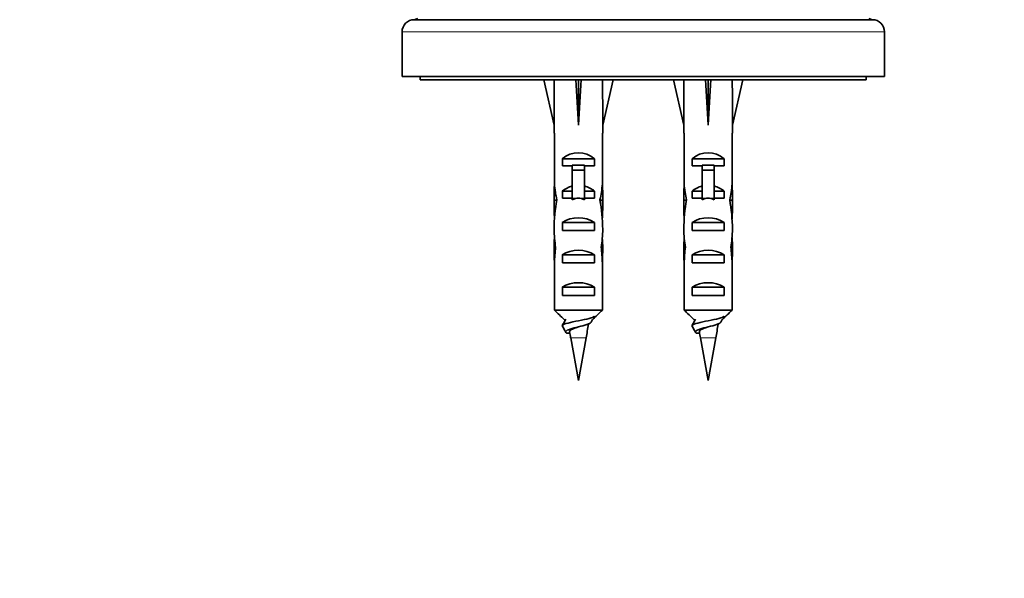
# Model space of a CAD drawing. Units: millimetres. Extents: x 0 to 1478, y 0 to 1758.
# Drawn here: x 722 to 844, y 1560 to 1629 of the extents above; entities that cross this region are included whole.
import ezdxf
from ezdxf import colors
from ezdxf.entities.mleader import LeaderData, LeaderLine
from ezdxf.math import Vec2, Vec3

# ---------------------------------------------------------------- set-up
doc = ezdxf.new("R2010")
doc.units = ezdxf.units.MM
doc.layers.add('DV2_Défaut', color=7, linetype='Continuous')
doc.layers.add('Défaut', color=7, linetype='Continuous')

# ---------------------------------------------------------------- blocks, each defined once
blk = doc.blocks.new('_DOT')
at = {"color": 0}
blk.add_line((0, 0), (-1, 0), dxfattribs=at)
at = {"color": 0, "const_width": 0.333}
blk.add_lwpolyline([(-0.1665, 0, 1), (0.1665, 0, 1)], format="xyb", close=True, dxfattribs=at)
blk = doc.blocks.new('SE1')
at = {"layer": 'DV2_Défaut', "color": 7, "linetype": 'Continuous', "lineweight": 35}
for p, q in [((827.49, 1629.13), (770.99, 1629.13)), ((769.49, 1627.63), (769.49, 1622.13)), ((828.99, 1622.13), (828.99, 1627.63)), ((828.99, 1622.13), (769.49, 1622.13)), ((771.74, 1622.13), (771.74, 1621.73)), ((826.74, 1621.73), (771.74, 1621.73)), ((786.96, 1621.73), (788.24, 1616.14)), ((791.24, 1621.73), (791.24, 1616.14)), ((795.52, 1621.73), (794.24, 1616.14)), ((802.96, 1621.73), (804.24, 1616.14)), ((807.24, 1621.73), (807.24, 1616.14)), ((811.52, 1621.73), (810.24, 1616.14)), ((826.74, 1621.73), (826.74, 1622.13)), ((788.24, 1616.14), (788.24, 1615.14)), ((794.24, 1615.14), (794.24, 1616.14)), ((804.24, 1616.14), (804.24, 1615.14)), ((810.24, 1615.14), (810.24, 1616.14)), ((788.24, 1615.14), (788.28, 1615.14)), ((788.28, 1615.14), (788.28, 1608.9)), ((794.24, 1615.14), (794.2, 1615.14)), ((794.2, 1615.14), (794.2, 1608.9)), ((804.24, 1615.14), (804.28, 1615.14)), ((804.28, 1615.14), (804.28, 1608.9)), ((810.24, 1615.14), (810.2, 1615.14)), ((810.2, 1615.14), (810.2, 1608.9)), ((789.26, 1611.13), (789.26, 1611.99)), ((789.26, 1611.99), (793.23, 1611.99)), ((793.23, 1611.13), (793.23, 1611.99)), ((805.26, 1611.13), (805.26, 1611.99)), ((805.26, 1611.99), (809.23, 1611.99)), ((809.23, 1611.13), (809.23, 1611.99)), ((790.49, 1611.13), (789.26, 1611.13)), ((790.49, 1611.19), (791.99, 1611.19)), ((790.49, 1611.19), (790.49, 1610.58)), ((790.49, 1610.58), (790.49, 1607.13)), ((790.49, 1610.58), (791.99, 1610.58)), ((791.99, 1611.19), (791.99, 1610.58)), ((793.23, 1611.13), (791.99, 1611.13)), ((791.99, 1610.58), (791.99, 1607.13)), ((806.49, 1611.13), (805.26, 1611.13)), ((806.49, 1611.19), (807.99, 1611.19)), ((806.49, 1611.19), (806.49, 1610.58)), ((806.49, 1610.58), (806.49, 1607.13)), ((806.49, 1610.58), (807.99, 1610.58)), ((807.99, 1611.19), (807.99, 1610.58)), ((809.23, 1611.13), (807.99, 1611.13)), ((807.99, 1610.58), (807.99, 1607.13)), ((788.28, 1608.69), (788.28, 1608.9)), ((788.28, 1608.69), (788.3, 1608.69)), ((789.26, 1607.13), (789.26, 1607.99)), ((789.26, 1607.99), (790.49, 1607.99)), ((791.99, 1607.99), (793.23, 1607.99)), ((793.23, 1607.13), (793.23, 1607.99)), ((794.2, 1608.69), (794.18, 1608.69)), ((794.2, 1608.69), (794.2, 1608.9)), ((804.28, 1608.69), (804.28, 1608.9)), ((804.28, 1608.69), (804.3, 1608.69)), ((805.26, 1607.13), (805.26, 1607.99)), ((805.26, 1607.99), (806.49, 1607.99)), ((807.99, 1607.99), (809.23, 1607.99)), ((809.23, 1607.13), (809.23, 1607.99)), ((810.2, 1608.69), (810.18, 1608.69)), ((810.2, 1608.69), (810.2, 1608.9)), ((788.24, 1607.57), (788.24, 1606.02)), ((788.26, 1606.87), (788.57, 1606.87)), ((790.49, 1607.13), (789.26, 1607.13)), ((790.49, 1607.13), (790.49, 1606.91)), ((793.23, 1607.13), (791.99, 1607.13)), ((791.99, 1607.13), (791.99, 1606.91)), ((794.23, 1606.87), (793.91, 1606.87)), ((794.24, 1606.02), (794.24, 1607.57)), ((804.24, 1607.57), (804.24, 1606.02)), ((804.26, 1606.87), (804.57, 1606.87)), ((806.49, 1607.13), (805.26, 1607.13)), ((806.49, 1607.13), (806.49, 1606.91)), ((809.23, 1607.13), (807.99, 1607.13)), ((807.99, 1607.13), (807.99, 1606.91)), ((810.23, 1606.87), (809.91, 1606.87)), ((810.24, 1606.02), (810.24, 1607.57)), ((789.26, 1603.13), (789.26, 1604.13)), ((789.26, 1604.13), (793.23, 1604.13)), ((793.23, 1603.13), (789.26, 1603.13)), ((793.23, 1603.13), (793.23, 1604.13)), ((805.26, 1603.13), (805.26, 1604.13)), ((805.26, 1604.13), (809.23, 1604.13)), ((809.23, 1603.13), (805.26, 1603.13)), ((809.23, 1603.13), (809.23, 1604.13)), ((788.24, 1600.99), (788.43, 1600.99)), ((794.24, 1600.99), (794.06, 1600.99)), ((804.24, 1600.99), (804.43, 1600.99)), ((810.24, 1600.99), (810.06, 1600.99)), ((789.26, 1599.13), (789.26, 1600.13)), ((789.26, 1600.13), (793.23, 1600.13)), ((793.23, 1599.13), (793.23, 1600.13)), ((805.26, 1599.13), (805.26, 1600.13)), ((805.26, 1600.13), (809.23, 1600.13)), ((809.23, 1599.13), (809.23, 1600.13)), ((788.28, 1599.1), (788.28, 1599.24)), ((788.28, 1599.24), (788.29, 1599.24)), ((788.28, 1599.1), (788.28, 1593.33)), ((793.23, 1599.13), (789.26, 1599.13)), ((794.2, 1599.24), (794.19, 1599.24)), ((794.2, 1599.1), (794.2, 1599.24)), ((794.2, 1599.1), (794.2, 1593.33)), ((804.28, 1599.1), (804.28, 1599.24)), ((804.28, 1599.24), (804.29, 1599.24)), ((804.28, 1599.1), (804.28, 1593.33)), ((809.23, 1599.13), (805.26, 1599.13)), ((810.2, 1599.24), (810.19, 1599.24)), ((810.2, 1599.1), (810.2, 1599.24)), ((810.2, 1599.1), (810.2, 1593.33)), ((789.26, 1595.13), (789.26, 1596.13)), ((789.26, 1596.13), (793.23, 1596.13)), ((793.23, 1595.13), (793.23, 1596.13)), ((805.26, 1595.13), (805.26, 1596.13)), ((805.26, 1596.13), (809.23, 1596.13)), ((809.23, 1595.13), (809.23, 1596.13)), ((793.23, 1595.13), (789.26, 1595.13)), ((809.23, 1595.13), (805.26, 1595.13)), ((788.28, 1593.33), (794.2, 1593.33)), ((804.28, 1593.33), (810.2, 1593.33)), ((791.27, 1591.26), (791.27, 1591.26)), ((807.27, 1591.26), (807.27, 1591.26)), ((790.18, 1590.48), (789.77, 1590.48)), ((790.29, 1589.9), (791.24, 1584.63)), ((791.24, 1584.63), (792.2, 1589.9)), ((806.18, 1590.48), (805.77, 1590.48)), ((806.29, 1589.9), (807.24, 1584.63)), ((807.24, 1584.63), (808.2, 1589.9))]:
    blk.add_line(p, q, dxfattribs=at)
at = {"layer": 'DV2_Défaut', "color": 7, "linetype": 'Continuous', "lineweight": 18}
for p, q in [((828.99, 1627.63), (769.49, 1627.63)), ((790.49, 1607.13), (791.24, 1607.13)), ((791.24, 1607.13), (791.99, 1607.13)), ((806.49, 1607.13), (807.24, 1607.13)), ((807.24, 1607.13), (807.99, 1607.13)), ((792.2, 1589.9), (790.29, 1589.9)), ((808.2, 1589.9), (806.29, 1589.9))]:
    blk.add_line(p, q, dxfattribs=at)
at = {"layer": 'DV2_Défaut', "color": 7, "linetype": 'Continuous', "lineweight": 35}
for centre, radius, start, end in [((770.99, 1627.63), 1.5, 90, 180), ((766.83, 1642.5), 14, 287.2734, 289.1727), ((831.65, 1642.5), 14, 250.8427, 252.7266), ((827.49, 1627.63), 1.5, 0, 90), ((315.02, 1854.37), 542.25, 330.9941, 331.0855), ((1285.49, 1319.21), 563.08, 151.0062, 151.0429), ((331.02, 1854.37), 542.25, 330.9941, 331.0855), ((1301.49, 1319.21), 563.08, 151.0062, 151.0429), ((752.82, 1597.05), 40.02, 349.7072, 352.1577), ((768.82, 1597.05), 40.02, 349.7072, 352.1577), ((829.66, 1597.05), 40.02, 189.2209, 190.2928), ((845.66, 1597.05), 40.02, 189.2209, 190.2928)]:
    blk.add_arc(centre, radius, start, end, dxfattribs=at)
for centre, major_axis, ratio, start_param, end_param in [((791.24, 1603.02), (-0.76, 51.94), 0.055876, 1.201366, 1.314474), ((791.24, 1603.02), (-2.9, 51.94), 0.014553, -1.316105, -1.202998), ((791.24, 1603.02), (2.9, 51.94), 0.014553, 1.202998, 1.316105), ((791.24, 1603.02), (0.76, 51.94), 0.055876, -1.314474, -1.201366), ((807.24, 1603.02), (-0.76, 51.94), 0.055876, 1.201366, 1.314474), ((807.24, 1603.02), (-2.9, 51.94), 0.014553, -1.316105, -1.202998), ((807.24, 1603.02), (2.9, 51.94), 0.014553, 1.202998, 1.316105), ((807.24, 1603.02), (0.76, 51.94), 0.055876, -1.314474, -1.201366), ((791.24, 1609.79), (-3, 0), 0.976011, 3.989655, 5.435123), ((807.24, 1609.79), (-3, 0), 0.976011, 3.989655, 5.435123), ((791.24, 1607.57), (0, -6.74), 0.445101, 4.544941, 4.815322), ((791.24, 1610.02), (0, -6.74), 0.445101, 4.879837, 5.192367), ((791.24, 1605.79), (-3, 0), 0.976011, 4.965069, 5.435123), ((791.24, 1605.79), (-3, 0), 0.976011, 3.989655, 4.459709), ((791.24, 1610.02), (0, -6.74), 0.445101, 1.090818, 1.403348), ((791.24, 1607.57), (0, -6.74), 0.445101, 1.467863, 1.738244), ((807.24, 1607.57), (0, -6.74), 0.445101, 4.544941, 4.815322), ((807.24, 1610.02), (0, -6.74), 0.445101, 4.879837, 5.192367), ((807.24, 1605.79), (-3, 0), 0.976011, 4.965069, 5.435123), ((807.24, 1605.79), (-3, 0), 0.976011, 3.989655, 4.459709), ((807.24, 1610.02), (0, -6.74), 0.445101, 1.090818, 1.403348), ((807.24, 1607.57), (0, -6.74), 0.445101, 1.467863, 1.738244), ((791.24, 1606.02), (0, -8.33), 0.359989, 4.609456, 4.890466), ((791.24, 1603.06), (0, 8.33), 0.359989, 1.090818, 1.545119), ((791.24, 1600.07), (0, -7.06), 0.425017, 3.141593, 3.394273), ((791.24, 1600.07), (0, 7.06), 0.425017, 6.030505, 6.283185), ((791.24, 1603.06), (0, 8.33), 0.359989, 4.738067, 5.192367), ((791.24, 1606.02), (0, -8.33), 0.359989, 1.39272, 1.673729), ((807.24, 1606.02), (0, -8.33), 0.359989, 4.609456, 4.890466), ((807.24, 1603.06), (0, 8.33), 0.359989, 1.090818, 1.545119), ((807.24, 1600.07), (0, -7.06), 0.425017, 3.141593, 3.394273), ((807.24, 1600.07), (0, 7.06), 0.425017, 6.030505, 6.283185), ((807.24, 1603.06), (0, 8.33), 0.359989, 4.738067, 5.192367), ((807.24, 1606.02), (0, -8.33), 0.359989, 1.39272, 1.673729), ((791.24, 1602.42), (-3, 0), 0.760351, 3.989655, 5.435123), ((807.24, 1602.42), (-3, 0), 0.760351, 3.989655, 5.435123), ((791.24, 1603.45), (0, -6.74), 0.445101, 4.738067, 5.073991), ((791.24, 1603.45), (0, -6.74), 0.445101, 1.209195, 1.545119), ((807.24, 1603.45), (0, -6.74), 0.445101, 4.738067, 5.073991), ((807.24, 1603.45), (0, -6.74), 0.445101, 1.209195, 1.545119), ((791.24, 1600.99), (0, -6.74), 0.445101, 4.528931, 4.712389), ((791.24, 1600.99), (0, 6.74), 0.445101, 4.712389, 4.895847), ((807.24, 1600.99), (0, 6.74), 0.445101, 1.387338, 1.570796), ((807.24, 1600.99), (0, 6.74), 0.445101, 4.712389, 4.895847), ((791.24, 1600.99), (0, -10.51), 0.285569, 4.712389, 4.879837), ((791.24, 1597.35), (0, 10.51), 0.285569, 1.209195, 1.403348), ((791.24, 1598.42), (-3, 0), 0.760351, 3.989655, 5.435123), ((791.24, 1597.35), (0, 10.51), 0.285569, -1.403348, -1.209195), ((791.24, 1600.99), (0, -10.51), 0.285569, 1.403348, 1.570796), ((807.24, 1600.99), (0, -10.51), 0.285569, 4.712389, 4.879837), ((807.24, 1597.35), (0, 10.51), 0.285569, 1.209195, 1.403348), ((807.24, 1598.42), (-3, 0), 0.760351, 3.989655, 5.435123), ((807.24, 1597.35), (0, 10.51), 0.285569, -1.403348, -1.209195), ((807.24, 1600.99), (0, -10.51), 0.285569, 1.403348, 1.570796), ((791.24, 1594.42), (-3, 0), 0.760351, 3.989655, 5.435123), ((807.24, 1594.42), (-3, 0), 0.760351, 3.989655, 5.435123)]:
    blk.add_ellipse(centre, major_axis=major_axis, ratio=ratio, start_param=start_param, end_param=end_param, dxfattribs=at)
for points in [[(788.28, 1593.33), (788.69, 1592.93), (789.1, 1592.53), (789.51, 1592.13)], [(794.2, 1593.33), (793.79, 1592.93), (793.38, 1592.53), (792.97, 1592.13)], [(804.28, 1593.33), (804.69, 1592.93), (805.1, 1592.53), (805.51, 1592.13)], [(810.2, 1593.33), (809.79, 1592.93), (809.38, 1592.53), (808.97, 1592.13)], [(789.24, 1591.39), (789.38, 1591.14), (789.52, 1590.88), (789.66, 1590.63)], [(805.24, 1591.39), (805.38, 1591.14), (805.52, 1590.88), (805.66, 1590.63)]]:
    blk.add_open_spline(points, degree=3, dxfattribs=at)
for points, knots in [([(793.23, 1592.59), (793.19, 1592.51), (793.04, 1592.44), (792.51, 1592.27), (792.08, 1592.17), (791.15, 1591.99), (790.66, 1591.89), (789.84, 1591.7), (789.51, 1591.61), (789.28, 1591.47), (789.25, 1591.43), (789.24, 1591.39)], [0, 0, 0, 0, 0.1871048, 0.1871048, 0.4219693, 0.4219693, 0.6568337, 0.6568337, 0.8916981, 0.8916981, 1, 1, 1, 1]), ([(809.23, 1592.59), (809.19, 1592.51), (809.04, 1592.44), (808.51, 1592.27), (808.08, 1592.17), (807.15, 1591.99), (806.66, 1591.89), (805.84, 1591.7), (805.51, 1591.61), (805.28, 1591.47), (805.25, 1591.43), (805.24, 1591.39)], [0, 0, 0, 0, 0.1871048, 0.1871048, 0.4219693, 0.4219693, 0.6568337, 0.6568337, 0.8916981, 0.8916981, 1, 1, 1, 1]), ([(792.81, 1591.83), (792.77, 1591.76), (792.65, 1591.68), (792.24, 1591.52), (791.9, 1591.42), (791.17, 1591.24), (790.78, 1591.14), (790.13, 1590.95), (789.88, 1590.86), (789.63, 1590.67), (789.63, 1590.58), (789.77, 1590.48)], [0, 0, 0, 0, 0.160118, 0.160118, 0.370088, 0.370088, 0.580059, 0.580059, 0.790029, 0.790029, 1, 1, 1, 1]), ([(790.16, 1590.63), (790.15, 1590.68), (790.17, 1590.72), (790.2, 1590.77), (790.24, 1590.81), (790.29, 1590.86), (790.37, 1590.91), (790.45, 1590.95), (790.55, 1591), (790.66, 1591.04), (790.77, 1591.09), (790.9, 1591.14), (791.03, 1591.18), (791.1, 1591.21), (791.18, 1591.24), (791.26, 1591.26)], [0, 0, 0, 0, 0.203878, 0.203878, 0.203878, 0.4223064, 0.4223064, 0.4223064, 0.6441839, 0.6441839, 0.6441839, 0.8695413, 0.8695413, 0.8695413, 1, 1, 1, 1]), ([(808.81, 1591.83), (808.77, 1591.76), (808.65, 1591.68), (808.24, 1591.52), (807.9, 1591.42), (807.17, 1591.24), (806.78, 1591.14), (806.13, 1590.95), (805.88, 1590.86), (805.63, 1590.67), (805.63, 1590.58), (805.77, 1590.48)], [0, 0, 0, 0, 0.160118, 0.160118, 0.370088, 0.370088, 0.580059, 0.580059, 0.790029, 0.790029, 1, 1, 1, 1]), ([(806.16, 1590.63), (806.15, 1590.68), (806.17, 1590.72), (806.2, 1590.77), (806.24, 1590.81), (806.29, 1590.86), (806.37, 1590.91), (806.45, 1590.95), (806.55, 1591), (806.66, 1591.04), (806.77, 1591.09), (806.9, 1591.14), (807.03, 1591.18), (807.1, 1591.21), (807.18, 1591.24), (807.26, 1591.26)], [0, 0, 0, 0, 0.203878, 0.203878, 0.203878, 0.422306, 0.422306, 0.422306, 0.644184, 0.644184, 0.644184, 0.869541, 0.869541, 0.869541, 1, 1, 1, 1])]:
    blk.add_open_spline(points, degree=3, knots=knots, dxfattribs=at)

msp = doc.modelspace()

# ---------------------------------------------------------------- block references
at = {"layer": 'Défaut'}
msp.add_blockref('SE1', (0, 0), dxfattribs=at)

# ---------------------------------------------------------------- leaders
at = {"layer": 'Défaut', "color": 7, "linetype": 'Continuous', "lineweight": 18}
ml = msp.add_multileader_mtext('Standard', dxfattribs=at)
ml.set_content('{\\pxsm0.9;\\fSolid Edge ISO|b1||i0||c0|p34;\\W1.;16/07/2021\\P}', color=256)
ml.set_leader_properties()
ml.set_arrow_properties(name='DOT')
ml.build(insert=Vec2(0, 0))
ml.multileader.update_dxf_attribs({"leader_type": 0, "dogleg_length": 0, "arrow_head_size": 12})
ctx = ml.context
ctx.base_point, ctx.char_height, ctx.arrow_head_size, ctx.landing_gap_size = Vec3(1390.41, 1750.71), 12, 12, 4.2
notes = []
notes.append((ctx, [(0, (0, 0, 0), (0, 0), (1, 0), 1, [])]))
ctx.mtext.insert = Vec3(1392.41, 1756.83)
for ctx, leaders in notes:
    for number, flags, end, landing, length, lines in leaders:
        leader = LeaderData()
        leader.index, (leader.has_last_leader_line, leader.has_dogleg_vector, leader.attachment_direction) = number, flags
        leader.last_leader_point, leader.dogleg_vector, leader.dogleg_length = Vec3(end), Vec3(landing), length
        for number, points, colour, breaks in lines:
            line = LeaderLine()
            line.index, line.vertices, line.color, line.breaks = number, Vec3.list(points), colors.encode_raw_color(colour), breaks
            leader.lines.append(line)
        ctx.leaders.append(leader)

doc.saveas('drawing.dxf')
